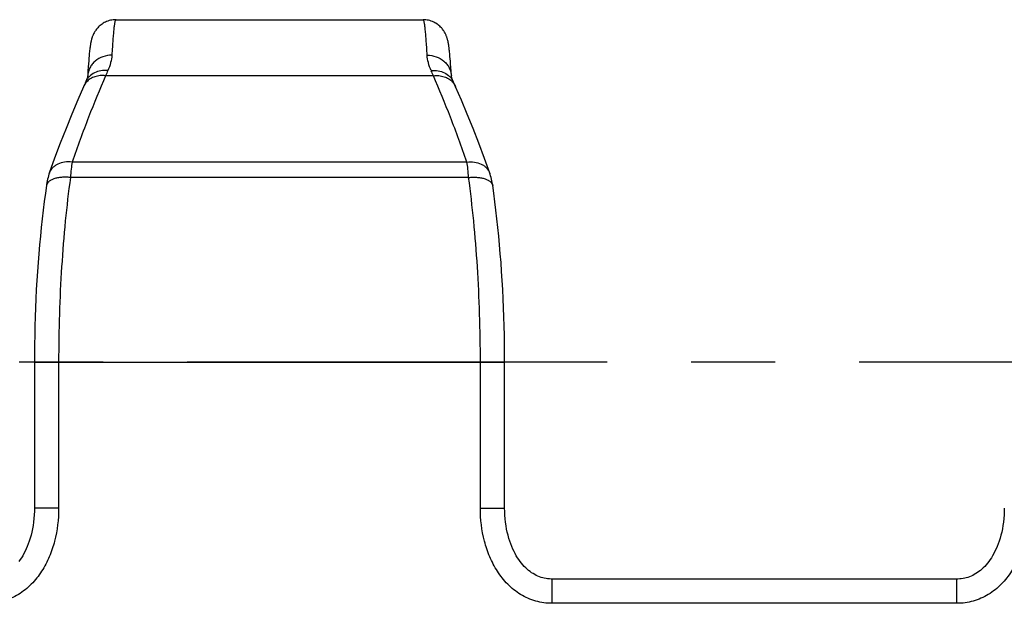
# Model space of a CAD drawing. Units: millimetres. Extents: x 0 to 420, y 0 to 297.
# Drawn here: x 97 to 117, y 77 to 90 of the extents above; entities that cross this region are included whole.
import ezdxf

# ---------------------------------------------------------------- set-up
doc = ezdxf.new("R2010")
doc.units = ezdxf.units.MM
doc.header["$LTSCALE"] = 23.1
doc.linetypes.add('CENTER', pattern=[0.6, 0.375, -0.075, 0.075, -0.075])
doc.layers.get('0').update_dxf_attribs({"linetype": 'CONTINUOUS'})
doc.layers.add('02___PRT_ALL_AXES', color=7, linetype='CONTINUOUS')

msp = doc.modelspace()

# ---------------------------------------------------------------- linework, layer by layer
at = {"color": 7, "linetype": 'CONTINUOUS'}
for p, q in [((105.657, 88.92), (105.654, 88.942)), ((98.228, 88.726), (98.224, 88.669)), ((98.231, 88.761), (98.228, 88.726)), ((98.234, 88.793), (98.231, 88.761)), ((98.237, 88.824), (98.234, 88.793)), ((98.24, 88.853), (98.237, 88.824)), ((98.243, 88.881), (98.24, 88.853)), ((98.247, 88.907), (98.243, 88.881)), ((105.66, 88.896), (105.657, 88.92)), ((105.663, 88.872), (105.66, 88.896)), ((105.666, 88.846), (105.663, 88.872)), ((105.668, 88.819), (105.666, 88.846)), ((105.671, 88.79), (105.668, 88.819)), ((105.674, 88.759), (105.671, 88.79)), ((105.678, 88.71), (105.674, 88.759)), ((98.214, 88.539), (98.209, 88.463)), ((98.219, 88.607), (98.214, 88.539)), ((98.224, 88.669), (98.219, 88.607)), ((105.682, 88.658), (105.678, 88.71)), ((105.687, 88.6), (105.682, 88.658)), ((105.691, 88.539), (105.687, 88.6)), ((105.697, 88.449), (105.691, 88.539)), ((98.209, 88.463), (98.203, 88.357)), ((105.702, 88.357), (105.697, 88.449)), ((98.165, 88.242), (98.15, 88.209)), ((97.412, 86.347), (97.412, 86.347)), ((106.494, 86.347), (106.494, 86.347)), ((97.104, 82.45), (97.104, 79.433)), ((106.801, 79.433), (106.801, 82.45)), ((116.127, 77.973), (107.779, 77.973))]:
    msp.add_line(p, q, dxfattribs=at)
at = {"color": 9, "linetype": 'CONTINUOUS'}
for p, q in [((105.332, 88.359), (98.573, 88.359)), ((106.022, 86.578), (97.883, 86.578)), ((106.059, 86.258), (97.847, 86.258)), ((97.104, 82.45), (106.801, 82.45)), ((97.604, 82.45), (97.604, 79.433)), ((106.301, 79.433), (106.301, 82.45)), ((97.604, 79.433), (97.104, 79.433)), ((106.301, 79.433), (106.801, 79.433)), ((107.779, 77.473), (107.779, 77.973)), ((116.127, 77.473), (116.127, 77.973)), ((116.127, 77.473), (107.779, 77.473))]:
    msp.add_line(p, q, dxfattribs=at)
at = {"color": 7, "linetype": 'CONTINUOUS'}
for points in [[(98.787, 89.515), (98.783, 89.515), (98.755, 89.514), (98.727, 89.512), (98.7, 89.508), (98.672, 89.502), (98.645, 89.495), (98.619, 89.487), (98.593, 89.477), (98.568, 89.466), (98.544, 89.454), (98.521, 89.44), (98.499, 89.426), (98.479, 89.411), (98.46, 89.396), (98.442, 89.381), (98.425, 89.365), (98.41, 89.349), (98.396, 89.333), (98.384, 89.318), (98.372, 89.302), (98.361, 89.287), (98.351, 89.271), (98.342, 89.256), (98.334, 89.241), (98.326, 89.226), (98.319, 89.212), (98.313, 89.199), (98.308, 89.185), (98.303, 89.173), (98.298, 89.161), (98.295, 89.149), (98.291, 89.138), (98.288, 89.128), (98.285, 89.117), (98.282, 89.107), (98.279, 89.097), (98.277, 89.087), (98.274, 89.077), (98.272, 89.068), (98.27, 89.058), (98.268, 89.048), (98.266, 89.038), (98.264, 89.028), (98.263, 89.018), (98.261, 89.008), (98.259, 88.998), (98.258, 88.987), (98.256, 88.977), (98.254, 88.966), (98.253, 88.955), (98.251, 88.943), (98.25, 88.931), (98.247, 88.907)], [(105.654, 88.942), (105.653, 88.953), (105.651, 88.963), (105.65, 88.973), (105.648, 88.984), (105.647, 88.993), (105.645, 89.003), (105.644, 89.013), (105.642, 89.022), (105.64, 89.032), (105.638, 89.041), (105.637, 89.05), (105.635, 89.059), (105.633, 89.069), (105.631, 89.078), (105.628, 89.087), (105.626, 89.097), (105.624, 89.106), (105.621, 89.116), (105.618, 89.127), (105.615, 89.137), (105.611, 89.148), (105.607, 89.159), (105.603, 89.171), (105.598, 89.184), (105.593, 89.197), (105.587, 89.21), (105.58, 89.225), (105.572, 89.239), (105.564, 89.255), (105.555, 89.27), (105.545, 89.285), (105.534, 89.301), (105.522, 89.317), (105.51, 89.332), (105.496, 89.348), (105.481, 89.364), (105.464, 89.38), (105.447, 89.395), (105.428, 89.411), (105.407, 89.426), (105.385, 89.44), (105.362, 89.453), (105.338, 89.465), (105.313, 89.477), (105.287, 89.486), (105.261, 89.495), (105.233, 89.502), (105.206, 89.508), (105.178, 89.512), (105.15, 89.514), (105.122, 89.515), (105.118, 89.515)], [(98.203, 88.357), (98.203, 88.355), (98.202, 88.35), (98.201, 88.343), (98.199, 88.334), (98.196, 88.323), (98.192, 88.309), (98.187, 88.294), (98.181, 88.277), (98.173, 88.258), (98.165, 88.242)], [(105.74, 88.242), (105.733, 88.257), (105.725, 88.276), (105.718, 88.294), (105.713, 88.309), (105.709, 88.322), (105.706, 88.334), (105.704, 88.343), (105.703, 88.35), (105.702, 88.355), (105.702, 88.357)], [(98.116, 88.133), (97.997, 87.859), (97.876, 87.569), (97.756, 87.271), (97.638, 86.967), (97.522, 86.655), (97.412, 86.347)], [(98.15, 88.209), (98.141, 88.188), (98.131, 88.167), (98.116, 88.133)], [(105.765, 88.188), (105.755, 88.209), (105.74, 88.242)], [(105.789, 88.133), (105.784, 88.145), (105.765, 88.188)], [(106.494, 86.347), (106.383, 86.654), (106.267, 86.966), (106.15, 87.27), (106.03, 87.568), (105.909, 87.858), (105.789, 88.133)], [(97.412, 86.347), (97.405, 86.326), (97.394, 86.293), (97.385, 86.259), (97.376, 86.225), (97.369, 86.19), (97.362, 86.154), (97.356, 86.118), (97.352, 86.092)], [(106.554, 86.092), (106.55, 86.117), (106.544, 86.153), (106.537, 86.188), (106.529, 86.223), (106.521, 86.258), (106.511, 86.291), (106.501, 86.325), (106.494, 86.347)], [(97.352, 86.092), (97.33, 85.935), (97.306, 85.761), (97.285, 85.586), (97.264, 85.409), (97.245, 85.23), (97.227, 85.05), (97.21, 84.869), (97.194, 84.687), (97.18, 84.503), (97.166, 84.318), (97.155, 84.133), (97.144, 83.946), (97.135, 83.759), (97.126, 83.571), (97.12, 83.382), (97.114, 83.193), (97.11, 83.004), (97.107, 82.814), (97.105, 82.624), (97.104, 82.45)], [(106.801, 82.45), (106.801, 82.623), (106.799, 82.813), (106.796, 83.003), (106.791, 83.192), (106.786, 83.381), (106.779, 83.569), (106.771, 83.757), (106.761, 83.945), (106.751, 84.131), (106.739, 84.317), (106.726, 84.502), (106.711, 84.685), (106.696, 84.868), (106.679, 85.049), (106.661, 85.229), (106.641, 85.408), (106.621, 85.585), (106.599, 85.76), (106.576, 85.934), (106.554, 86.092)], [(97.104, 79.433), (97.103, 79.373), (97.1, 79.296), (97.095, 79.22), (97.087, 79.147), (97.076, 79.076), (97.064, 79.008), (97.05, 78.941), (97.035, 78.877), (97.017, 78.816), (96.999, 78.756), (96.979, 78.7), (96.957, 78.646), (96.935, 78.594), (96.912, 78.546), (96.888, 78.5), (96.863, 78.456), (96.838, 78.414), (96.812, 78.375), (96.785, 78.338)], [(107.779, 77.973), (107.758, 77.973), (107.723, 77.975), (107.688, 77.979), (107.654, 77.984), (107.619, 77.99), (107.586, 77.999), (107.552, 78.009), (107.519, 78.021), (107.486, 78.034), (107.453, 78.049), (107.421, 78.066), (107.389, 78.085), (107.357, 78.105), (107.326, 78.128), (107.295, 78.152), (107.265, 78.178), (107.235, 78.206), (107.205, 78.236), (107.177, 78.267), (107.148, 78.301), (107.121, 78.337), (107.094, 78.374), (107.068, 78.413), (107.042, 78.455), (107.018, 78.499), (106.994, 78.545), (106.971, 78.593), (106.949, 78.645), (106.927, 78.698), (106.907, 78.755), (106.888, 78.814), (106.871, 78.876), (106.855, 78.94), (106.841, 79.006), (106.829, 79.075), (106.819, 79.146), (106.811, 79.219), (106.805, 79.294), (106.802, 79.371), (106.801, 79.433)], [(117.104, 79.433), (117.103, 79.373), (117.1, 79.296), (117.095, 79.22), (117.087, 79.147), (117.076, 79.076), (117.064, 79.008), (117.05, 78.941), (117.035, 78.877), (117.017, 78.816), (116.999, 78.756), (116.979, 78.7), (116.957, 78.646), (116.935, 78.594), (116.912, 78.546), (116.888, 78.5), (116.863, 78.456), (116.838, 78.414), (116.812, 78.375), (116.785, 78.338), (116.758, 78.302), (116.73, 78.268), (116.701, 78.236), (116.671, 78.207), (116.641, 78.179), (116.611, 78.152), (116.58, 78.128), (116.549, 78.106), (116.517, 78.085), (116.485, 78.067), (116.453, 78.05), (116.42, 78.034), (116.387, 78.021), (116.354, 78.009), (116.321, 77.999), (116.287, 77.991), (116.253, 77.984), (116.218, 77.979), (116.184, 77.975), (116.149, 77.973), (116.127, 77.973)]]:
    msp.add_lwpolyline(points, dxfattribs=at)
at = {"color": 9, "linetype": 'CONTINUOUS'}
for centre, radius, start, end in [((103.455, 86.335), 5.284, 156.2449, 157.4824), ((100.365, 86.298), 5.377, 22.5283, 23.7444), ((98.446, 87.983), 0.363, 137.4392, 138.56), ((105.459, 87.983), 0.363, 41.44, 42.5608), ((97.697, 86.246), 0.303, 160.0593, 160.5734), ((106.208, 86.246), 0.303, 19.4263, 19.9405)]:
    msp.add_arc(centre, radius, start, end, dxfattribs=at)
for points, knots in [([(98.787, 89.515), (98.785, 89.515), (98.781, 89.513), (98.778, 89.508), (98.773, 89.501), (98.768, 89.487), (98.763, 89.467), (98.758, 89.441), (98.752, 89.409), (98.747, 89.371), (98.74, 89.31), (98.731, 89.219), (98.721, 89.093), (98.711, 88.945), (98.705, 88.839), (98.702, 88.783)], [0, 0, 0, 0, 0.009106, 0.01543, 0.02333, 0.044339, 0.072685, 0.108547, 0.151996, 0.203055, 0.261718, 0.401757, 0.571802, 0.7714, 1, 1, 1, 1]), ([(105.203, 88.783), (105.2, 88.839), (105.194, 88.945), (105.184, 89.093), (105.174, 89.219), (105.165, 89.31), (105.158, 89.371), (105.153, 89.409), (105.148, 89.441), (105.142, 89.467), (105.137, 89.487), (105.132, 89.501), (105.128, 89.508), (105.124, 89.513), (105.12, 89.515), (105.118, 89.515)], [0, 0, 0, 0, 0.228584, 0.428169, 0.598202, 0.738232, 0.796891, 0.847948, 0.891397, 0.92726, 0.955609, 0.976627, 0.984533, 0.990865, 1, 1, 1, 1]), ([(98.702, 88.783), (98.64, 88.783), (98.515, 88.763), (98.378, 88.686), (98.294, 88.599), (98.246, 88.525), (98.214, 88.443), (98.205, 88.386), (98.203, 88.357)], [0, 0, 0, 0, 0.260347, 0.514121, 0.638204, 0.760178, 0.880529, 1, 1, 1, 1]), ([(98.702, 88.783), (98.699, 88.731), (98.68, 88.621), (98.641, 88.517), (98.618, 88.464)], [0, 0, 0, 0, 0.470119, 1, 1, 1, 1]), ([(105.287, 88.464), (105.264, 88.517), (105.225, 88.621), (105.206, 88.731), (105.203, 88.783)], [0, 0, 0, 0, 0.529881, 1, 1, 1, 1]), ([(105.203, 88.783), (105.266, 88.783), (105.391, 88.763), (105.527, 88.686), (105.611, 88.599), (105.66, 88.525), (105.691, 88.443), (105.701, 88.386), (105.702, 88.357)], [0, 0, 0, 0, 0.260347, 0.514121, 0.638204, 0.760178, 0.880529, 1, 1, 1, 1]), ([(98.573, 88.359), (98.45, 88.076), (98.209, 87.487), (97.991, 86.889), (97.883, 86.578)], [0, 0, 0, 0, 0.483894, 1, 1, 1, 1]), ([(98.618, 88.464), (98.571, 88.469), (98.476, 88.468), (98.343, 88.428), (98.251, 88.363), (98.196, 88.298), (98.174, 88.261), (98.165, 88.242)], [0, 0, 0, 0, 0.266625, 0.521264, 0.763944, 0.882478, 1, 1, 1, 1]), ([(98.573, 88.359), (98.535, 88.363), (98.46, 88.365), (98.352, 88.343), (98.255, 88.298), (98.202, 88.254), (98.179, 88.229)], [0, 0, 0, 0, 0.264757, 0.520063, 0.764758, 1, 1, 1, 1]), ([(105.287, 88.464), (105.335, 88.469), (105.429, 88.468), (105.562, 88.428), (105.654, 88.363), (105.71, 88.298), (105.731, 88.261), (105.74, 88.242)], [0, 0, 0, 0, 0.266625, 0.521264, 0.763944, 0.882478, 1, 1, 1, 1]), ([(105.332, 88.359), (105.37, 88.363), (105.445, 88.365), (105.553, 88.343), (105.65, 88.298), (105.704, 88.254), (105.727, 88.229)], [0, 0, 0, 0, 0.264757, 0.520063, 0.764758, 1, 1, 1, 1]), ([(106.022, 86.578), (105.914, 86.889), (105.696, 87.487), (105.455, 88.076), (105.332, 88.359)], [0, 0, 0, 0, 0.516106, 1, 1, 1, 1]), ([(98.174, 88.224), (98.168, 88.217), (98.145, 88.189), (98.127, 88.158), (98.116, 88.133)], [0, 0, 0, 0, 0.25192, 1, 1, 1, 1]), ([(105.731, 88.224), (105.737, 88.217), (105.76, 88.189), (105.779, 88.158), (105.789, 88.133)], [0, 0, 0, 0, 0.25192, 1, 1, 1, 1]), ([(97.883, 86.578), (97.832, 86.585), (97.73, 86.585), (97.609, 86.551), (97.529, 86.503), (97.478, 86.459), (97.439, 86.407), (97.42, 86.369), (97.413, 86.349)], [0, 0, 0, 0, 0.27618, 0.534581, 0.656573, 0.774007, 0.887964, 1, 1, 1, 1]), ([(97.883, 86.578), (97.875, 86.53), (97.86, 86.424), (97.851, 86.317), (97.847, 86.258)], [0, 0, 0, 0, 0.455308, 1, 1, 1, 1]), ([(106.022, 86.578), (106.073, 86.585), (106.175, 86.585), (106.296, 86.551), (106.377, 86.503), (106.427, 86.459), (106.467, 86.407), (106.485, 86.369), (106.493, 86.349)], [0, 0, 0, 0, 0.27618, 0.534581, 0.656573, 0.774007, 0.887964, 1, 1, 1, 1]), ([(106.059, 86.258), (106.055, 86.317), (106.045, 86.424), (106.031, 86.53), (106.022, 86.578)], [0, 0, 0, 0, 0.544692, 1, 1, 1, 1]), ([(97.847, 86.258), (97.816, 86.262), (97.755, 86.266), (97.666, 86.264), (97.584, 86.253), (97.51, 86.235), (97.448, 86.209), (97.399, 86.176), (97.365, 86.137), (97.354, 86.107), (97.352, 86.092)], [0, 0, 0, 0, 0.165191, 0.324271, 0.473173, 0.608527, 0.728065, 0.831216, 0.919999, 1, 1, 1, 1]), ([(97.847, 86.258), (97.806, 85.96), (97.735, 85.348), (97.66, 84.408), (97.614, 83.437), (97.604, 82.781), (97.604, 82.45)], [0, 0, 0, 0, 0.236433, 0.484376, 0.74019, 1, 1, 1, 1]), ([(106.059, 86.258), (106.09, 86.262), (106.15, 86.266), (106.239, 86.264), (106.321, 86.253), (106.395, 86.235), (106.457, 86.209), (106.506, 86.176), (106.54, 86.137), (106.551, 86.107), (106.554, 86.092)], [0, 0, 0, 0, 0.165191, 0.324271, 0.473173, 0.608527, 0.728065, 0.831216, 0.919999, 1, 1, 1, 1]), ([(106.301, 82.45), (106.301, 82.781), (106.291, 83.437), (106.245, 84.408), (106.17, 85.348), (106.099, 85.96), (106.059, 86.258)], [0, 0, 0, 0, 0.25981, 0.515624, 0.763567, 1, 1, 1, 1]), ([(97.604, 79.433), (97.604, 79.206), (97.564, 78.864), (97.42, 78.432), (97.262, 78.129), (97.085, 77.904), (96.916, 77.752), (96.776, 77.653), (96.625, 77.574), (96.464, 77.516), (96.297, 77.481), (96.183, 77.473), (96.127, 77.473)], [0, 0, 0, 0, 0.249679, 0.37474, 0.499762, 0.624722, 0.687277, 0.749827, 0.812373, 0.874915, 0.937456, 1, 1, 1, 1]), ([(107.779, 77.473), (107.722, 77.473), (107.608, 77.481), (107.441, 77.516), (107.28, 77.574), (107.129, 77.653), (106.989, 77.752), (106.821, 77.904), (106.644, 78.129), (106.486, 78.432), (106.341, 78.864), (106.301, 79.206), (106.301, 79.433)], [0, 0, 0, 0, 0.062544, 0.125085, 0.187628, 0.250173, 0.312723, 0.375279, 0.500238, 0.62526, 0.750322, 1, 1, 1, 1]), ([(117.604, 79.433), (117.604, 79.206), (117.564, 78.864), (117.42, 78.432), (117.262, 78.129), (117.085, 77.904), (116.916, 77.752), (116.776, 77.653), (116.625, 77.574), (116.464, 77.516), (116.297, 77.481), (116.183, 77.473), (116.127, 77.473)], [0, 0, 0, 0, 0.249679, 0.37474, 0.499762, 0.624722, 0.687277, 0.749827, 0.812373, 0.874915, 0.937456, 1, 1, 1, 1])]:
    msp.add_open_spline(points, degree=3, knots=knots, dxfattribs=at)
at = {"layer": '02___PRT_ALL_AXES', "color": 7, "linetype": 'CONTINUOUS'}
msp.add_line((98.787, 89.515), (105.118, 89.515), dxfattribs=at)
at = {"layer": '02___PRT_ALL_AXES', "color": 7, "linetype": 'CENTER'}
msp.add_line((247.516, 82.45), (54.743, 82.45), dxfattribs=at)

doc.saveas('drawing.dxf')
